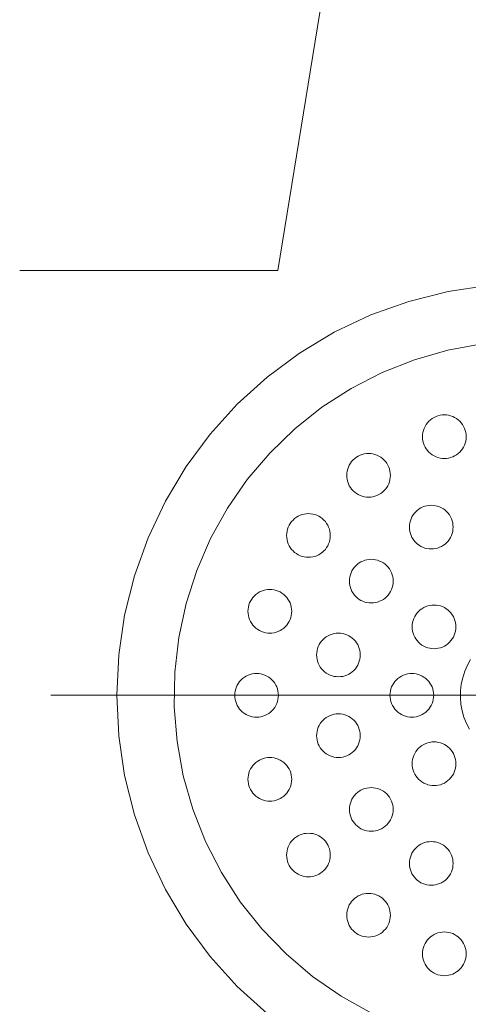
# Model space of a CAD drawing. Units: millimetres. Extents: x 41176 to 49832, y -2106 to 15971.
# Drawn here: x 42414 to 42460, y 8787 to 8888 of the extents above; entities that cross this region are included whole.
import ezdxf

# ---------------------------------------------------------------- set-up
doc = ezdxf.new("R2010")
doc.units = ezdxf.units.MM
doc.header["$LTSCALE"] = 15
doc.linetypes.add('ISO-10 一点短鎖線', pattern=[4.699, 3.048, -0.762, 0.127, -0.762])
for name, color, linetype, lineweight in [('一般', 7, 'Continuous', 5), ('実線', 7, 'Continuous', 18), ('寸法', 7, 'Continuous', 5)]:
    doc.layers.add(name, color=color, linetype=linetype, lineweight=lineweight)

# ---------------------------------------------------------------- blocks, each defined once
blk = doc.blocks.new('グループ-580')
at = {"layer": '寸法'}
for p, q in [((610.4423, 476.3321), (611.5649, 483.2015)), ((608.67, 476.3321), (610.4423, 476.3321))]:
    blk.add_line(p, q, dxfattribs=at)
blk = doc.blocks.new('グループ-616')
at = {"layer": '寸法'}
blk.add_blockref('グループ-580', (0, 0), dxfattribs=at)

msp = doc.modelspace()

# ---------------------------------------------------------------- linework, layer by layer
at = {"layer": '一般', "color": 7, "linetype": 'ISO-10 一点短鎖線', "lineweight": 13}
msp.add_line((42416.96, 8818.8), (42515.36, 8818.8), dxfattribs=at)
at = {"layer": '実線', "color": 7, "linetype": 'Continuous', "lineweight": 13}
for points in [[(42439.26, 8786.02), (42436.18, 8788.82), (42433.38, 8791.9), (42430.9, 8795.24), (42428.77, 8798.81), (42426.99, 8802.57), (42425.58, 8806.49), (42424.57, 8810.53), (42423.96, 8814.64), (42423.76, 8818.8), (42423.96, 8822.96), (42424.57, 8827.07), (42425.58, 8831.11), (42426.99, 8835.03), (42428.77, 8838.79), (42430.9, 8842.36), (42433.38, 8845.7), (42436.18, 8848.78), (42439.26, 8851.58), (42442.6, 8854.05), (42446.17, 8856.19), (42449.93, 8857.97), (42453.85, 8859.37), (42457.89, 8860.39), (42462, 8861)], [(42450.02, 8786.06), (42446.88, 8787.8), (42443.94, 8789.84), (42441.21, 8792.16), (42438.72, 8794.73), (42436.49, 8797.54), (42434.55, 8800.55), (42432.91, 8803.74), (42431.6, 8807.07), (42430.61, 8810.51), (42429.97, 8814.04), (42429.68, 8817.61), (42429.74, 8821.19), (42430.15, 8824.75), (42430.9, 8828.25), (42432, 8831.66), (42433.42, 8834.94), (42435.16, 8838.07), (42437.2, 8841.02), (42439.52, 8843.75), (42442.09, 8846.24), (42444.9, 8848.47), (42447.91, 8850.41), (42451.1, 8852.05), (42454.43, 8853.36), (42457.87, 8854.35), (42461.4, 8854.99)], [(42460.1, 8815.3), (42459.78, 8815.91), (42459.53, 8816.55), (42459.34, 8817.21), (42459.22, 8817.89), (42459.16, 8818.57), (42459.17, 8819.26), (42459.25, 8819.94), (42459.4, 8820.61), (42459.61, 8821.27), (42459.88, 8821.9), (42460.21, 8822.5)]]:
    msp.add_lwpolyline(points, dxfattribs=at)
for points in [[(42459.76, 8845.43), (42459.75, 8845.21), (42459.71, 8844.99), (42459.66, 8844.78), (42459.59, 8844.57), (42459.49, 8844.37), (42459.38, 8844.18), (42459.25, 8844), (42459.1, 8843.84), (42458.93, 8843.69), (42458.76, 8843.56), (42458.57, 8843.45), (42458.37, 8843.35), (42458.16, 8843.28), (42457.95, 8843.22), (42457.73, 8843.19), (42457.51, 8843.18), (42457.29, 8843.19), (42457.07, 8843.22), (42456.85, 8843.28), (42456.65, 8843.35), (42456.45, 8843.45), (42456.26, 8843.56), (42456.08, 8843.69), (42455.92, 8843.84), (42455.77, 8844), (42455.64, 8844.18), (42455.52, 8844.37), (42455.43, 8844.57), (42455.35, 8844.78), (42455.3, 8844.99), (42455.27, 8845.21), (42455.26, 8845.43), (42455.27, 8845.65), (42455.3, 8845.87), (42455.35, 8846.08), (42455.43, 8846.29), (42455.52, 8846.49), (42455.64, 8846.68), (42455.77, 8846.86), (42455.92, 8847.02), (42456.08, 8847.17), (42456.26, 8847.3), (42456.45, 8847.41), (42456.65, 8847.51), (42456.85, 8847.58), (42457.07, 8847.64), (42457.29, 8847.67), (42457.51, 8847.68), (42457.73, 8847.67), (42457.95, 8847.64), (42458.16, 8847.58), (42458.37, 8847.51), (42458.57, 8847.41), (42458.76, 8847.3), (42458.93, 8847.17), (42459.1, 8847.02), (42459.25, 8846.86), (42459.38, 8846.68), (42459.49, 8846.49), (42459.59, 8846.29), (42459.66, 8846.08), (42459.71, 8845.87), (42459.75, 8845.65)], [(42451.95, 8841.45), (42451.94, 8841.23), (42451.91, 8841.01), (42451.85, 8840.8), (42451.78, 8840.59), (42451.69, 8840.39), (42451.57, 8840.2), (42451.44, 8840.03), (42451.29, 8839.86), (42451.13, 8839.71), (42450.95, 8839.58), (42450.76, 8839.47), (42450.56, 8839.37), (42450.35, 8839.3), (42450.14, 8839.25), (42449.92, 8839.21), (42449.7, 8839.2), (42449.48, 8839.21), (42449.26, 8839.25), (42449.05, 8839.3), (42448.84, 8839.37), (42448.64, 8839.47), (42448.45, 8839.58), (42448.27, 8839.71), (42448.11, 8839.86), (42447.96, 8840.03), (42447.83, 8840.2), (42447.72, 8840.39), (42447.62, 8840.59), (42447.55, 8840.8), (42447.49, 8841.01), (42447.46, 8841.23), (42447.45, 8841.45), (42447.46, 8841.67), (42447.49, 8841.89), (42447.55, 8842.11), (42447.62, 8842.31), (42447.72, 8842.51), (42447.83, 8842.7), (42447.96, 8842.88), (42448.11, 8843.04), (42448.27, 8843.19), (42448.45, 8843.32), (42448.64, 8843.44), (42448.84, 8843.53), (42449.05, 8843.61), (42449.26, 8843.66), (42449.48, 8843.69), (42449.7, 8843.7), (42449.92, 8843.69), (42450.14, 8843.66), (42450.35, 8843.61), (42450.56, 8843.53), (42450.76, 8843.44), (42450.95, 8843.32), (42451.13, 8843.19), (42451.29, 8843.04), (42451.44, 8842.88), (42451.57, 8842.7), (42451.69, 8842.51), (42451.78, 8842.31), (42451.85, 8842.11), (42451.91, 8841.89), (42451.94, 8841.67)], [(42458.41, 8836.12), (42458.4, 8835.9), (42458.37, 8835.68), (42458.31, 8835.47), (42458.24, 8835.26), (42458.14, 8835.06), (42458.03, 8834.87), (42457.9, 8834.69), (42457.75, 8834.53), (42457.59, 8834.38), (42457.41, 8834.25), (42457.22, 8834.14), (42457.02, 8834.04), (42456.81, 8833.97), (42456.6, 8833.91), (42456.38, 8833.88), (42456.16, 8833.87), (42455.94, 8833.88), (42455.72, 8833.91), (42455.51, 8833.97), (42455.3, 8834.04), (42455.1, 8834.14), (42454.91, 8834.25), (42454.73, 8834.38), (42454.57, 8834.53), (42454.42, 8834.69), (42454.29, 8834.87), (42454.17, 8835.06), (42454.08, 8835.26), (42454.01, 8835.47), (42453.95, 8835.68), (42453.92, 8835.9), (42453.91, 8836.12), (42453.92, 8836.34), (42453.95, 8836.56), (42454.01, 8836.77), (42454.08, 8836.98), (42454.17, 8837.18), (42454.29, 8837.37), (42454.42, 8837.55), (42454.57, 8837.71), (42454.73, 8837.86), (42454.91, 8837.99), (42455.1, 8838.1), (42455.3, 8838.2), (42455.51, 8838.27), (42455.72, 8838.33), (42455.94, 8838.36), (42456.16, 8838.37), (42456.38, 8838.36), (42456.6, 8838.33), (42456.81, 8838.27), (42457.02, 8838.2), (42457.22, 8838.1), (42457.41, 8837.99), (42457.59, 8837.86), (42457.75, 8837.71), (42457.9, 8837.55), (42458.03, 8837.37), (42458.14, 8837.18), (42458.24, 8836.98), (42458.31, 8836.77), (42458.37, 8836.56), (42458.4, 8836.34)], [(42445.76, 8835.26), (42445.75, 8835.04), (42445.71, 8834.82), (42445.66, 8834.6), (42445.59, 8834.4), (42445.49, 8834.2), (42445.38, 8834.01), (42445.25, 8833.83), (42445.1, 8833.67), (42444.93, 8833.52), (42444.76, 8833.39), (42444.57, 8833.27), (42444.37, 8833.18), (42444.16, 8833.1), (42443.95, 8833.05), (42443.73, 8833.02), (42443.51, 8833.01), (42443.29, 8833.02), (42443.07, 8833.05), (42442.85, 8833.1), (42442.65, 8833.18), (42442.45, 8833.27), (42442.26, 8833.39), (42442.08, 8833.52), (42441.92, 8833.67), (42441.77, 8833.83), (42441.64, 8834.01), (42441.52, 8834.2), (42441.43, 8834.4), (42441.35, 8834.6), (42441.3, 8834.82), (42441.27, 8835.04), (42441.26, 8835.26), (42441.27, 8835.48), (42441.3, 8835.7), (42441.35, 8835.91), (42441.43, 8836.12), (42441.52, 8836.32), (42441.64, 8836.51), (42441.77, 8836.69), (42441.92, 8836.85), (42442.08, 8837), (42442.26, 8837.13), (42442.45, 8837.24), (42442.65, 8837.34), (42442.85, 8837.41), (42443.07, 8837.46), (42443.29, 8837.5), (42443.51, 8837.51), (42443.73, 8837.5), (42443.95, 8837.46), (42444.16, 8837.41), (42444.37, 8837.34), (42444.57, 8837.24), (42444.76, 8837.13), (42444.93, 8837), (42445.1, 8836.85), (42445.25, 8836.69), (42445.38, 8836.51), (42445.49, 8836.32), (42445.59, 8836.12), (42445.66, 8835.91), (42445.71, 8835.7), (42445.75, 8835.48)], [(42452.23, 8830.56), (42452.22, 8830.34), (42452.19, 8830.12), (42452.13, 8829.9), (42452.06, 8829.69), (42451.96, 8829.5), (42451.85, 8829.31), (42451.72, 8829.13), (42451.57, 8828.96), (42451.41, 8828.82), (42451.23, 8828.68), (42451.04, 8828.57), (42450.84, 8828.48), (42450.63, 8828.4), (42450.42, 8828.35), (42450.2, 8828.32), (42449.98, 8828.31), (42449.76, 8828.32), (42449.54, 8828.35), (42449.33, 8828.4), (42449.12, 8828.48), (42448.92, 8828.57), (42448.73, 8828.68), (42448.55, 8828.82), (42448.39, 8828.96), (42448.24, 8829.13), (42448.11, 8829.31), (42447.99, 8829.5), (42447.9, 8829.69), (42447.83, 8829.9), (42447.77, 8830.12), (42447.74, 8830.34), (42447.73, 8830.56), (42447.74, 8830.78), (42447.77, 8830.99), (42447.83, 8831.21), (42447.9, 8831.42), (42447.99, 8831.62), (42448.11, 8831.81), (42448.24, 8831.98), (42448.39, 8832.15), (42448.55, 8832.29), (42448.73, 8832.43), (42448.92, 8832.54), (42449.12, 8832.63), (42449.33, 8832.71), (42449.54, 8832.76), (42449.76, 8832.79), (42449.98, 8832.81), (42450.2, 8832.79), (42450.42, 8832.76), (42450.63, 8832.71), (42450.84, 8832.63), (42451.04, 8832.54), (42451.23, 8832.43), (42451.41, 8832.29), (42451.57, 8832.15), (42451.72, 8831.98), (42451.85, 8831.81), (42451.96, 8831.62), (42452.06, 8831.42), (42452.13, 8831.21), (42452.19, 8830.99), (42452.22, 8830.78)], [(42441.78, 8827.45), (42441.77, 8827.23), (42441.74, 8827.01), (42441.68, 8826.8), (42441.61, 8826.59), (42441.51, 8826.39), (42441.4, 8826.2), (42441.27, 8826.03), (42441.12, 8825.86), (42440.96, 8825.71), (42440.78, 8825.58), (42440.59, 8825.47), (42440.39, 8825.37), (42440.18, 8825.3), (42439.97, 8825.25), (42439.75, 8825.21), (42439.53, 8825.2), (42439.31, 8825.21), (42439.09, 8825.25), (42438.88, 8825.3), (42438.67, 8825.37), (42438.47, 8825.47), (42438.28, 8825.58), (42438.1, 8825.71), (42437.94, 8825.86), (42437.79, 8826.03), (42437.66, 8826.2), (42437.55, 8826.39), (42437.45, 8826.59), (42437.38, 8826.8), (42437.32, 8827.01), (42437.29, 8827.23), (42437.28, 8827.45), (42437.29, 8827.67), (42437.32, 8827.89), (42437.38, 8828.11), (42437.45, 8828.31), (42437.55, 8828.51), (42437.66, 8828.7), (42437.79, 8828.88), (42437.94, 8829.04), (42438.1, 8829.19), (42438.28, 8829.32), (42438.47, 8829.44), (42438.67, 8829.53), (42438.88, 8829.61), (42439.09, 8829.66), (42439.31, 8829.69), (42439.53, 8829.7), (42439.75, 8829.69), (42439.97, 8829.66), (42440.18, 8829.61), (42440.39, 8829.53), (42440.59, 8829.44), (42440.78, 8829.32), (42440.96, 8829.19), (42441.12, 8829.04), (42441.27, 8828.88), (42441.4, 8828.7), (42441.51, 8828.51), (42441.61, 8828.31), (42441.68, 8828.11), (42441.74, 8827.89), (42441.77, 8827.67)], [(42458.7, 8825.85), (42458.69, 8825.63), (42458.66, 8825.41), (42458.6, 8825.2), (42458.53, 8824.99), (42458.44, 8824.79), (42458.32, 8824.6), (42458.19, 8824.43), (42458.04, 8824.26), (42457.88, 8824.11), (42457.7, 8823.98), (42457.51, 8823.87), (42457.31, 8823.77), (42457.1, 8823.7), (42456.89, 8823.65), (42456.67, 8823.61), (42456.45, 8823.6), (42456.23, 8823.61), (42456.01, 8823.65), (42455.8, 8823.7), (42455.59, 8823.77), (42455.39, 8823.87), (42455.2, 8823.98), (42455.02, 8824.11), (42454.86, 8824.26), (42454.71, 8824.43), (42454.58, 8824.6), (42454.47, 8824.79), (42454.37, 8824.99), (42454.3, 8825.2), (42454.24, 8825.41), (42454.21, 8825.63), (42454.2, 8825.85), (42454.21, 8826.07), (42454.24, 8826.29), (42454.3, 8826.51), (42454.37, 8826.71), (42454.47, 8826.91), (42454.58, 8827.1), (42454.71, 8827.28), (42454.86, 8827.44), (42455.02, 8827.59), (42455.2, 8827.72), (42455.39, 8827.84), (42455.59, 8827.93), (42455.8, 8828.01), (42456.01, 8828.06), (42456.23, 8828.09), (42456.45, 8828.1), (42456.67, 8828.09), (42456.89, 8828.06), (42457.1, 8828.01), (42457.31, 8827.93), (42457.51, 8827.84), (42457.7, 8827.72), (42457.88, 8827.59), (42458.04, 8827.44), (42458.19, 8827.28), (42458.32, 8827.1), (42458.44, 8826.91), (42458.53, 8826.71), (42458.6, 8826.51), (42458.66, 8826.29), (42458.69, 8826.07)], [(42448.85, 8822.96), (42448.84, 8822.74), (42448.8, 8822.52), (42448.75, 8822.31), (42448.68, 8822.1), (42448.58, 8821.9), (42448.47, 8821.71), (42448.34, 8821.53), (42448.19, 8821.37), (42448.02, 8821.22), (42447.85, 8821.09), (42447.66, 8820.97), (42447.46, 8820.88), (42447.25, 8820.81), (42447.04, 8820.75), (42446.82, 8820.72), (42446.6, 8820.71), (42446.38, 8820.72), (42446.16, 8820.75), (42445.94, 8820.81), (42445.74, 8820.88), (42445.54, 8820.97), (42445.35, 8821.09), (42445.17, 8821.22), (42445.01, 8821.37), (42444.86, 8821.53), (42444.73, 8821.71), (42444.61, 8821.9), (42444.52, 8822.1), (42444.44, 8822.31), (42444.39, 8822.52), (42444.36, 8822.74), (42444.35, 8822.96), (42444.36, 8823.18), (42444.39, 8823.4), (42444.44, 8823.61), (42444.52, 8823.82), (42444.61, 8824.02), (42444.73, 8824.21), (42444.86, 8824.39), (42445.01, 8824.55), (42445.17, 8824.7), (42445.35, 8824.83), (42445.54, 8824.94), (42445.74, 8825.04), (42445.94, 8825.11), (42446.16, 8825.17), (42446.38, 8825.2), (42446.6, 8825.21), (42446.82, 8825.2), (42447.04, 8825.17), (42447.25, 8825.11), (42447.46, 8825.04), (42447.66, 8824.94), (42447.85, 8824.83), (42448.02, 8824.7), (42448.19, 8824.55), (42448.34, 8824.39), (42448.47, 8824.21), (42448.58, 8824.02), (42448.68, 8823.82), (42448.75, 8823.61), (42448.8, 8823.4), (42448.84, 8823.18)], [(42440.41, 8818.8), (42440.4, 8818.58), (42440.37, 8818.36), (42440.31, 8818.15), (42440.24, 8817.94), (42440.14, 8817.74), (42440.03, 8817.55), (42439.9, 8817.37), (42439.75, 8817.21), (42439.59, 8817.06), (42439.41, 8816.93), (42439.22, 8816.82), (42439.02, 8816.72), (42438.81, 8816.65), (42438.6, 8816.59), (42438.38, 8816.56), (42438.16, 8816.55), (42437.94, 8816.56), (42437.72, 8816.59), (42437.51, 8816.65), (42437.3, 8816.72), (42437.1, 8816.82), (42436.91, 8816.93), (42436.73, 8817.06), (42436.57, 8817.21), (42436.42, 8817.37), (42436.29, 8817.55), (42436.17, 8817.74), (42436.08, 8817.94), (42436.01, 8818.15), (42435.95, 8818.36), (42435.92, 8818.58), (42435.91, 8818.8), (42435.92, 8819.02), (42435.95, 8819.24), (42436.01, 8819.45), (42436.08, 8819.66), (42436.17, 8819.86), (42436.29, 8820.05), (42436.42, 8820.23), (42436.57, 8820.39), (42436.73, 8820.54), (42436.91, 8820.67), (42437.1, 8820.78), (42437.3, 8820.88), (42437.51, 8820.95), (42437.72, 8821.01), (42437.94, 8821.04), (42438.16, 8821.05), (42438.38, 8821.04), (42438.6, 8821.01), (42438.81, 8820.95), (42439.02, 8820.88), (42439.22, 8820.78), (42439.41, 8820.67), (42439.59, 8820.54), (42439.75, 8820.39), (42439.9, 8820.23), (42440.03, 8820.05), (42440.14, 8819.86), (42440.24, 8819.66), (42440.31, 8819.45), (42440.37, 8819.24), (42440.4, 8819.02)], [(42456.41, 8818.8), (42456.4, 8818.58), (42456.37, 8818.36), (42456.31, 8818.15), (42456.24, 8817.94), (42456.14, 8817.74), (42456.03, 8817.55), (42455.9, 8817.37), (42455.75, 8817.21), (42455.59, 8817.06), (42455.41, 8816.93), (42455.22, 8816.82), (42455.02, 8816.72), (42454.81, 8816.65), (42454.6, 8816.59), (42454.38, 8816.56), (42454.16, 8816.55), (42453.94, 8816.56), (42453.72, 8816.59), (42453.51, 8816.65), (42453.3, 8816.72), (42453.1, 8816.82), (42452.91, 8816.93), (42452.73, 8817.06), (42452.57, 8817.21), (42452.42, 8817.37), (42452.29, 8817.55), (42452.17, 8817.74), (42452.08, 8817.94), (42452.01, 8818.15), (42451.95, 8818.36), (42451.92, 8818.58), (42451.91, 8818.8), (42451.92, 8819.02), (42451.95, 8819.24), (42452.01, 8819.45), (42452.08, 8819.66), (42452.17, 8819.86), (42452.29, 8820.05), (42452.42, 8820.23), (42452.57, 8820.39), (42452.73, 8820.54), (42452.91, 8820.67), (42453.1, 8820.78), (42453.3, 8820.88), (42453.51, 8820.95), (42453.72, 8821.01), (42453.94, 8821.04), (42454.16, 8821.05), (42454.38, 8821.04), (42454.6, 8821.01), (42454.81, 8820.95), (42455.02, 8820.88), (42455.22, 8820.78), (42455.41, 8820.67), (42455.59, 8820.54), (42455.75, 8820.39), (42455.9, 8820.23), (42456.03, 8820.05), (42456.14, 8819.86), (42456.24, 8819.66), (42456.31, 8819.45), (42456.37, 8819.24), (42456.4, 8819.02)], [(42448.85, 8814.64), (42448.84, 8814.42), (42448.8, 8814.2), (42448.75, 8813.99), (42448.68, 8813.78), (42448.58, 8813.58), (42448.47, 8813.39), (42448.34, 8813.21), (42448.19, 8813.05), (42448.02, 8812.9), (42447.85, 8812.77), (42447.66, 8812.66), (42447.46, 8812.56), (42447.25, 8812.49), (42447.04, 8812.43), (42446.82, 8812.4), (42446.6, 8812.39), (42446.38, 8812.4), (42446.16, 8812.43), (42445.94, 8812.49), (42445.74, 8812.56), (42445.54, 8812.66), (42445.35, 8812.77), (42445.17, 8812.9), (42445.01, 8813.05), (42444.86, 8813.21), (42444.73, 8813.39), (42444.61, 8813.58), (42444.52, 8813.78), (42444.44, 8813.99), (42444.39, 8814.2), (42444.36, 8814.42), (42444.35, 8814.64), (42444.36, 8814.86), (42444.39, 8815.08), (42444.44, 8815.29), (42444.52, 8815.5), (42444.61, 8815.7), (42444.73, 8815.89), (42444.86, 8816.07), (42445.01, 8816.23), (42445.17, 8816.38), (42445.35, 8816.51), (42445.54, 8816.63), (42445.74, 8816.72), (42445.94, 8816.79), (42446.16, 8816.85), (42446.38, 8816.88), (42446.6, 8816.89), (42446.82, 8816.88), (42447.04, 8816.85), (42447.25, 8816.79), (42447.46, 8816.72), (42447.66, 8816.63), (42447.85, 8816.51), (42448.02, 8816.38), (42448.19, 8816.23), (42448.34, 8816.07), (42448.47, 8815.89), (42448.58, 8815.7), (42448.68, 8815.5), (42448.75, 8815.29), (42448.8, 8815.08), (42448.84, 8814.86)], [(42458.7, 8811.75), (42458.69, 8811.53), (42458.66, 8811.31), (42458.6, 8811.09), (42458.53, 8810.89), (42458.44, 8810.69), (42458.32, 8810.5), (42458.19, 8810.32), (42458.04, 8810.16), (42457.88, 8810.01), (42457.7, 8809.88), (42457.51, 8809.76), (42457.31, 8809.67), (42457.1, 8809.59), (42456.89, 8809.54), (42456.67, 8809.51), (42456.45, 8809.5), (42456.23, 8809.51), (42456.01, 8809.54), (42455.8, 8809.59), (42455.59, 8809.67), (42455.39, 8809.76), (42455.2, 8809.88), (42455.02, 8810.01), (42454.86, 8810.16), (42454.71, 8810.32), (42454.58, 8810.5), (42454.47, 8810.69), (42454.37, 8810.89), (42454.3, 8811.09), (42454.24, 8811.31), (42454.21, 8811.53), (42454.2, 8811.75), (42454.21, 8811.97), (42454.24, 8812.19), (42454.3, 8812.4), (42454.37, 8812.61), (42454.47, 8812.81), (42454.58, 8813), (42454.71, 8813.17), (42454.86, 8813.34), (42455.02, 8813.49), (42455.2, 8813.62), (42455.39, 8813.73), (42455.59, 8813.83), (42455.8, 8813.9), (42456.01, 8813.95), (42456.23, 8813.99), (42456.45, 8814), (42456.67, 8813.99), (42456.89, 8813.95), (42457.1, 8813.9), (42457.31, 8813.83), (42457.51, 8813.73), (42457.7, 8813.62), (42457.88, 8813.49), (42458.04, 8813.34), (42458.19, 8813.17), (42458.32, 8813), (42458.44, 8812.81), (42458.53, 8812.61), (42458.6, 8812.4), (42458.66, 8812.19), (42458.69, 8811.97)], [(42441.78, 8810.15), (42441.77, 8809.93), (42441.74, 8809.71), (42441.68, 8809.49), (42441.61, 8809.29), (42441.51, 8809.09), (42441.4, 8808.9), (42441.27, 8808.72), (42441.12, 8808.56), (42440.96, 8808.41), (42440.78, 8808.28), (42440.59, 8808.16), (42440.39, 8808.07), (42440.18, 8807.99), (42439.97, 8807.94), (42439.75, 8807.91), (42439.53, 8807.9), (42439.31, 8807.91), (42439.09, 8807.94), (42438.88, 8807.99), (42438.67, 8808.07), (42438.47, 8808.16), (42438.28, 8808.28), (42438.1, 8808.41), (42437.94, 8808.56), (42437.79, 8808.72), (42437.66, 8808.9), (42437.55, 8809.09), (42437.45, 8809.29), (42437.38, 8809.49), (42437.32, 8809.71), (42437.29, 8809.93), (42437.28, 8810.15), (42437.29, 8810.37), (42437.32, 8810.59), (42437.38, 8810.8), (42437.45, 8811.01), (42437.55, 8811.21), (42437.66, 8811.4), (42437.79, 8811.57), (42437.94, 8811.74), (42438.1, 8811.89), (42438.28, 8812.02), (42438.47, 8812.13), (42438.67, 8812.23), (42438.88, 8812.3), (42439.09, 8812.35), (42439.31, 8812.39), (42439.53, 8812.4), (42439.75, 8812.39), (42439.97, 8812.35), (42440.18, 8812.3), (42440.39, 8812.23), (42440.59, 8812.13), (42440.78, 8812.02), (42440.96, 8811.89), (42441.12, 8811.74), (42441.27, 8811.57), (42441.4, 8811.4), (42441.51, 8811.21), (42441.61, 8811.01), (42441.68, 8810.8), (42441.74, 8810.59), (42441.77, 8810.37)], [(42452.23, 8807.04), (42452.22, 8806.82), (42452.19, 8806.61), (42452.13, 8806.39), (42452.06, 8806.18), (42451.96, 8805.98), (42451.85, 8805.79), (42451.72, 8805.62), (42451.57, 8805.45), (42451.41, 8805.31), (42451.23, 8805.17), (42451.04, 8805.06), (42450.84, 8804.97), (42450.63, 8804.89), (42450.42, 8804.84), (42450.2, 8804.81), (42449.98, 8804.79), (42449.76, 8804.81), (42449.54, 8804.84), (42449.33, 8804.89), (42449.12, 8804.97), (42448.92, 8805.06), (42448.73, 8805.17), (42448.55, 8805.31), (42448.39, 8805.45), (42448.24, 8805.62), (42448.11, 8805.79), (42447.99, 8805.98), (42447.9, 8806.18), (42447.83, 8806.39), (42447.77, 8806.61), (42447.74, 8806.82), (42447.73, 8807.04), (42447.74, 8807.26), (42447.77, 8807.48), (42447.83, 8807.7), (42447.9, 8807.91), (42447.99, 8808.1), (42448.11, 8808.29), (42448.24, 8808.47), (42448.39, 8808.64), (42448.55, 8808.78), (42448.73, 8808.92), (42448.92, 8809.03), (42449.12, 8809.12), (42449.33, 8809.2), (42449.54, 8809.25), (42449.76, 8809.28), (42449.98, 8809.29), (42450.2, 8809.28), (42450.42, 8809.25), (42450.63, 8809.2), (42450.84, 8809.12), (42451.04, 8809.03), (42451.23, 8808.92), (42451.41, 8808.78), (42451.57, 8808.64), (42451.72, 8808.47), (42451.85, 8808.29), (42451.96, 8808.1), (42452.06, 8807.91), (42452.13, 8807.7), (42452.19, 8807.48), (42452.22, 8807.26)], [(42445.76, 8802.34), (42445.75, 8802.12), (42445.71, 8801.9), (42445.66, 8801.69), (42445.59, 8801.48), (42445.49, 8801.28), (42445.38, 8801.09), (42445.25, 8800.91), (42445.1, 8800.75), (42444.93, 8800.6), (42444.76, 8800.47), (42444.57, 8800.36), (42444.37, 8800.26), (42444.16, 8800.19), (42443.95, 8800.14), (42443.73, 8800.1), (42443.51, 8800.09), (42443.29, 8800.1), (42443.07, 8800.14), (42442.85, 8800.19), (42442.65, 8800.26), (42442.45, 8800.36), (42442.26, 8800.47), (42442.08, 8800.6), (42441.92, 8800.75), (42441.77, 8800.91), (42441.64, 8801.09), (42441.52, 8801.28), (42441.43, 8801.48), (42441.35, 8801.69), (42441.3, 8801.9), (42441.27, 8802.12), (42441.26, 8802.34), (42441.27, 8802.56), (42441.3, 8802.78), (42441.35, 8803), (42441.43, 8803.2), (42441.52, 8803.4), (42441.64, 8803.59), (42441.77, 8803.77), (42441.92, 8803.93), (42442.08, 8804.08), (42442.26, 8804.21), (42442.45, 8804.33), (42442.65, 8804.42), (42442.85, 8804.5), (42443.07, 8804.55), (42443.29, 8804.58), (42443.51, 8804.59), (42443.73, 8804.58), (42443.95, 8804.55), (42444.16, 8804.5), (42444.37, 8804.42), (42444.57, 8804.33), (42444.76, 8804.21), (42444.93, 8804.08), (42445.1, 8803.93), (42445.25, 8803.77), (42445.38, 8803.59), (42445.49, 8803.4), (42445.59, 8803.2), (42445.66, 8803), (42445.71, 8802.78), (42445.75, 8802.56)], [(42458.41, 8801.48), (42458.4, 8801.26), (42458.37, 8801.04), (42458.31, 8800.83), (42458.24, 8800.62), (42458.14, 8800.42), (42458.03, 8800.23), (42457.9, 8800.05), (42457.75, 8799.89), (42457.59, 8799.74), (42457.41, 8799.61), (42457.22, 8799.5), (42457.02, 8799.4), (42456.81, 8799.33), (42456.6, 8799.27), (42456.38, 8799.24), (42456.16, 8799.23), (42455.94, 8799.24), (42455.72, 8799.27), (42455.51, 8799.33), (42455.3, 8799.4), (42455.1, 8799.5), (42454.91, 8799.61), (42454.73, 8799.74), (42454.57, 8799.89), (42454.42, 8800.05), (42454.29, 8800.23), (42454.17, 8800.42), (42454.08, 8800.62), (42454.01, 8800.83), (42453.95, 8801.04), (42453.92, 8801.26), (42453.91, 8801.48), (42453.92, 8801.7), (42453.95, 8801.92), (42454.01, 8802.13), (42454.08, 8802.34), (42454.17, 8802.54), (42454.29, 8802.73), (42454.42, 8802.91), (42454.57, 8803.07), (42454.73, 8803.22), (42454.91, 8803.35), (42455.1, 8803.46), (42455.3, 8803.56), (42455.51, 8803.63), (42455.72, 8803.69), (42455.94, 8803.72), (42456.16, 8803.73), (42456.38, 8803.72), (42456.6, 8803.69), (42456.81, 8803.63), (42457.02, 8803.56), (42457.22, 8803.46), (42457.41, 8803.35), (42457.59, 8803.22), (42457.75, 8803.07), (42457.9, 8802.91), (42458.03, 8802.73), (42458.14, 8802.54), (42458.24, 8802.34), (42458.31, 8802.13), (42458.37, 8801.92), (42458.4, 8801.7)], [(42451.95, 8796.15), (42451.94, 8795.93), (42451.91, 8795.71), (42451.85, 8795.49), (42451.78, 8795.29), (42451.69, 8795.09), (42451.57, 8794.9), (42451.44, 8794.72), (42451.29, 8794.56), (42451.13, 8794.41), (42450.95, 8794.28), (42450.76, 8794.16), (42450.56, 8794.07), (42450.35, 8793.99), (42450.14, 8793.94), (42449.92, 8793.91), (42449.7, 8793.9), (42449.48, 8793.91), (42449.26, 8793.94), (42449.05, 8793.99), (42448.84, 8794.07), (42448.64, 8794.16), (42448.45, 8794.28), (42448.27, 8794.41), (42448.11, 8794.56), (42447.96, 8794.72), (42447.83, 8794.9), (42447.72, 8795.09), (42447.62, 8795.29), (42447.55, 8795.49), (42447.49, 8795.71), (42447.46, 8795.93), (42447.45, 8796.15), (42447.46, 8796.37), (42447.49, 8796.59), (42447.55, 8796.8), (42447.62, 8797.01), (42447.72, 8797.21), (42447.83, 8797.4), (42447.96, 8797.57), (42448.11, 8797.74), (42448.27, 8797.89), (42448.45, 8798.02), (42448.64, 8798.13), (42448.84, 8798.23), (42449.05, 8798.3), (42449.26, 8798.35), (42449.48, 8798.39), (42449.7, 8798.4), (42449.92, 8798.39), (42450.14, 8798.35), (42450.35, 8798.3), (42450.56, 8798.23), (42450.76, 8798.13), (42450.95, 8798.02), (42451.13, 8797.89), (42451.29, 8797.74), (42451.44, 8797.57), (42451.57, 8797.4), (42451.69, 8797.21), (42451.78, 8797.01), (42451.85, 8796.8), (42451.91, 8796.59), (42451.94, 8796.37)], [(42459.76, 8792.17), (42459.75, 8791.95), (42459.71, 8791.73), (42459.66, 8791.52), (42459.59, 8791.31), (42459.49, 8791.11), (42459.38, 8790.92), (42459.25, 8790.74), (42459.1, 8790.58), (42458.93, 8790.43), (42458.76, 8790.3), (42458.57, 8790.19), (42458.37, 8790.09), (42458.16, 8790.02), (42457.95, 8789.96), (42457.73, 8789.93), (42457.51, 8789.92), (42457.29, 8789.93), (42457.07, 8789.96), (42456.85, 8790.02), (42456.65, 8790.09), (42456.45, 8790.19), (42456.26, 8790.3), (42456.08, 8790.43), (42455.92, 8790.58), (42455.77, 8790.74), (42455.64, 8790.92), (42455.52, 8791.11), (42455.43, 8791.31), (42455.35, 8791.52), (42455.3, 8791.73), (42455.27, 8791.95), (42455.26, 8792.17), (42455.27, 8792.39), (42455.3, 8792.61), (42455.35, 8792.82), (42455.43, 8793.03), (42455.52, 8793.23), (42455.64, 8793.42), (42455.77, 8793.6), (42455.92, 8793.76), (42456.08, 8793.91), (42456.26, 8794.04), (42456.45, 8794.15), (42456.65, 8794.25), (42456.85, 8794.32), (42457.07, 8794.38), (42457.29, 8794.41), (42457.51, 8794.42), (42457.73, 8794.41), (42457.95, 8794.38), (42458.16, 8794.32), (42458.37, 8794.25), (42458.57, 8794.15), (42458.76, 8794.04), (42458.93, 8793.91), (42459.1, 8793.76), (42459.25, 8793.6), (42459.38, 8793.42), (42459.49, 8793.23), (42459.59, 8793.03), (42459.66, 8792.82), (42459.71, 8792.61), (42459.75, 8792.39)]]:
    msp.add_lwpolyline(points, close=True, dxfattribs=at)

# ---------------------------------------------------------------- block references
at = {"layer": '一般', "color": 7, "transparency": 33554687, "xscale": 15, "yscale": 15, "zscale": 15}
msp.add_blockref('グループ-616', (33283.71, 1717.58), dxfattribs=at)

doc.saveas('drawing.dxf')
